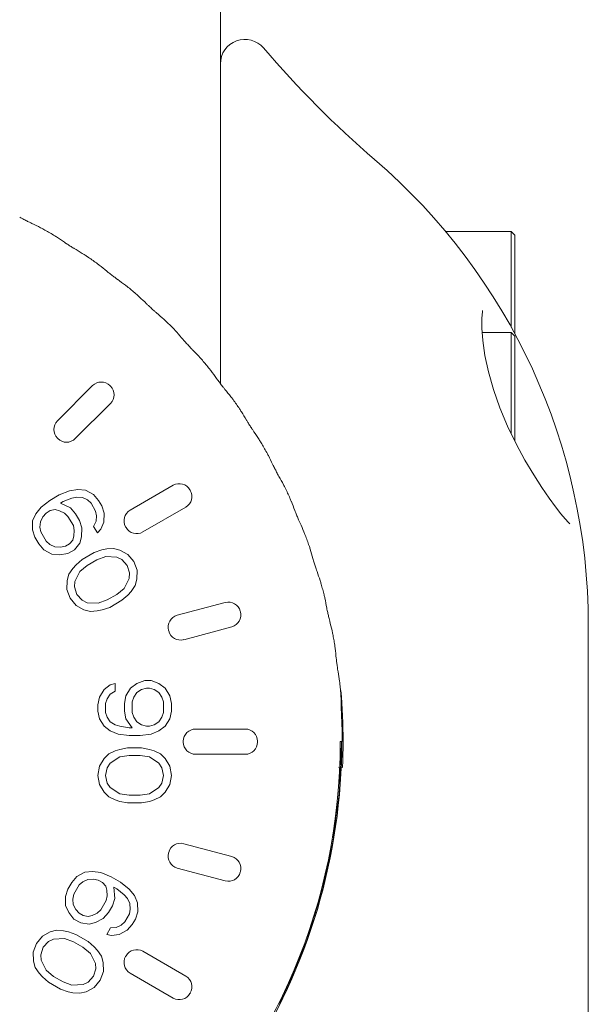
# Model space of a CAD drawing. Extents: x 766 to 8661, y -558 to 15000.
# Drawn here: x 7735 to 7758, y 1333 to 1373 of the extents above; entities that cross this region are included whole.
import ezdxf

# ---------------------------------------------------------------- set-up
doc = ezdxf.new("R2010")
doc.units = 0
doc.header["$LTSCALE"] = 16
doc.layers.get('0').update_dxf_attribs({"linetype": 'CONTINUOUS'})
for name, color, linetype in [('03___PRT_ALL_CURVES', 7, 'CONTINUOUS'), ('3_ALL_AXES', 7, 'CONTINUOUS'), ('7_ALL_FEATURES', 7, 'CONTINUOUS')]:
    doc.layers.add(name, color=color, linetype=linetype)

msp = doc.modelspace()

# ---------------------------------------------------------------- linework, layer by layer
at = {"color": 7, "linetype": 'Continuous', "lineweight": 5}
for p, q in [((7742.793, 1373.78), (7742.793, 1358.144)), ((7750.855, 1365.597), (7750.851, 1365.601)), ((7753.478, 1361.08), (7753.484, 1361.117)), ((7737.582, 1358.06), (7736.147, 1356.626)), ((7738.308, 1358.04), (7738.289, 1358.06)), ((7736.874, 1355.899), (7738.308, 1357.333)), ((7736.147, 1355.919), (7736.167, 1355.899)), ((7736.638, 1353.776), (7736.22, 1353.607)), ((7736.977, 1353.827), (7736.638, 1353.776)), ((7737.292, 1353.792), (7736.977, 1353.827)), ((7737.614, 1353.618), (7737.292, 1353.792)), ((7740.869, 1353.997), (7739.112, 1352.983)), ((7741.566, 1353.79), (7741.551, 1353.814)), ((7735.833, 1353.383), (7735.478, 1353.106)), ((7736.22, 1353.607), (7735.833, 1353.383)), ((7736.266, 1353.272), (7736.377, 1353.336)), ((7736.675, 1353.075), (7736.266, 1353.272)), ((7736.377, 1353.336), (7736.739, 1353.473)), ((7736.739, 1353.473), (7736.937, 1353.515)), ((7736.937, 1353.515), (7737.165, 1353.502)), ((7737.165, 1353.502), (7737.369, 1353.404)), ((7737.369, 1353.404), (7737.518, 1353.273)), ((7737.518, 1353.273), (7737.706, 1352.949)), ((7737.826, 1353.379), (7737.614, 1353.618)), ((7737.951, 1353.162), (7737.826, 1353.379)), ((7735.264, 1352.838), (7735.136, 1352.548)), ((7735.478, 1353.106), (7735.264, 1352.838)), ((7735.555, 1352.717), (7735.689, 1352.867)), ((7735.689, 1352.867), (7735.855, 1352.963)), ((7735.855, 1352.963), (7736.052, 1353.004)), ((7736.052, 1353.004), (7736.225, 1352.96)), ((7736.225, 1352.96), (7736.429, 1352.861)), ((7736.429, 1352.861), (7736.578, 1352.731)), ((7736.886, 1352.836), (7736.675, 1353.075)), ((7737.042, 1352.566), (7736.886, 1352.836)), ((7737.706, 1352.949), (7737.744, 1352.754)), ((7738.052, 1352.86), (7737.951, 1353.162)), ((7738.042, 1352.493), (7738.052, 1352.86)), ((7739.626, 1352.093), (7741.383, 1353.107)), ((7735.136, 1352.548), (7735.127, 1352.181)), ((7735.434, 1352.287), (7735.451, 1352.513)), ((7735.451, 1352.513), (7735.555, 1352.717)), ((7736.578, 1352.731), (7736.797, 1352.352)), ((7737.143, 1352.263), (7737.042, 1352.566)), ((7737.727, 1352.528), (7737.624, 1352.324)), ((7737.744, 1352.754), (7737.727, 1352.528)), ((7737.915, 1352.203), (7738.042, 1352.493)), ((7757.044, 1352.426), (7757.045, 1352.425)), ((7735.127, 1352.181), (7735.228, 1351.879)), ((7735.473, 1352.093), (7735.434, 1352.287)), ((7735.692, 1351.714), (7735.473, 1352.093)), ((7736.797, 1352.352), (7736.836, 1352.158)), ((7736.836, 1352.158), (7736.819, 1351.931)), ((7737.134, 1351.897), (7737.143, 1352.263)), ((7737.624, 1352.324), (7737.78, 1352.053)), ((7737.78, 1352.053), (7737.915, 1352.203)), ((7738.929, 1352.3), (7738.943, 1352.276)), ((7735.228, 1351.879), (7735.384, 1351.608)), ((7735.841, 1351.583), (7735.692, 1351.714)), ((7736.771, 1351.759), (7736.636, 1351.609)), ((7736.819, 1351.931), (7736.771, 1351.759)), ((7736.848, 1351.371), (7737.062, 1351.639)), ((7737.062, 1351.639), (7737.134, 1351.897)), ((7735.384, 1351.608), (7735.596, 1351.369)), ((7735.596, 1351.369), (7735.918, 1351.195)), ((7736.045, 1351.485), (7735.841, 1351.583)), ((7736.273, 1351.472), (7736.045, 1351.485)), ((7736.47, 1351.514), (7736.273, 1351.472)), ((7736.636, 1351.609), (7736.47, 1351.514)), ((7736.571, 1351.211), (7736.848, 1351.371)), ((7737.651, 1351.257), (7737.153, 1350.97)), ((7737.958, 1351.362), (7737.651, 1351.257)), ((7738.155, 1351.404), (7737.958, 1351.362)), ((7738.439, 1351.423), (7738.155, 1351.404)), ((7738.698, 1351.357), (7738.439, 1351.423)), ((7739.021, 1351.182), (7738.698, 1351.357)), ((7735.918, 1351.195), (7736.232, 1351.16)), ((7736.232, 1351.16), (7736.571, 1351.211)), ((7737.153, 1350.97), (7736.908, 1350.756)), ((7737.365, 1350.731), (7737.752, 1350.954)), ((7737.752, 1350.954), (7738.114, 1351.092)), ((7738.114, 1351.092), (7738.571, 1351.067)), ((7738.571, 1351.067), (7738.775, 1350.968)), ((7738.775, 1350.968), (7738.987, 1350.729)), ((7739.263, 1350.889), (7739.021, 1351.182)), ((7739.396, 1350.532), (7739.263, 1350.889)), ((7736.773, 1350.606), (7736.615, 1350.37)), ((7736.908, 1350.756), (7736.773, 1350.606)), ((7736.857, 1350.077), (7737.064, 1350.485)), ((7737.064, 1350.485), (7737.365, 1350.731)), ((7738.987, 1350.729), (7739.088, 1350.427)), ((7739.088, 1350.427), (7739.071, 1350.201)), ((7739.386, 1350.166), (7739.396, 1350.532)), ((7736.543, 1350.112), (7736.533, 1349.746)), ((7736.615, 1350.37), (7736.543, 1350.112)), ((7736.841, 1349.851), (7736.857, 1350.077)), ((7739.071, 1350.201), (7738.864, 1349.793)), ((7739.314, 1349.908), (7739.386, 1350.166)), ((7736.533, 1349.746), (7736.665, 1349.389)), ((7736.942, 1349.549), (7736.841, 1349.851)), ((7738.864, 1349.793), (7738.564, 1349.547)), ((7739.021, 1349.522), (7739.155, 1349.672)), ((7739.155, 1349.672), (7739.314, 1349.908)), ((7736.665, 1349.389), (7736.908, 1349.096)), ((7737.153, 1349.31), (7736.942, 1349.549)), ((7737.357, 1349.211), (7737.153, 1349.31)), ((7737.814, 1349.186), (7737.357, 1349.211)), ((7738.177, 1349.324), (7737.814, 1349.186)), ((7738.564, 1349.547), (7738.177, 1349.324)), ((7738.278, 1349.021), (7738.776, 1349.308)), ((7738.776, 1349.308), (7739.021, 1349.522)), ((7742.992, 1349.221), (7741.033, 1348.696)), ((7736.908, 1349.096), (7737.23, 1348.921)), ((7737.23, 1348.921), (7737.49, 1348.855)), ((7737.49, 1348.855), (7737.773, 1348.874)), ((7737.773, 1348.874), (7737.97, 1348.916)), ((7737.97, 1348.916), (7738.278, 1349.021)), ((7743.611, 1348.841), (7743.604, 1348.868)), ((7740.679, 1348.084), (7740.687, 1348.057)), ((7741.299, 1347.703), (7743.258, 1348.228)), ((7757.793, 1348.312), (7757.793, 1236.262)), ((7739.708, 1346.045), (7739.389, 1345.92)), ((7739.963, 1346.045), (7739.708, 1346.045)), ((7740.282, 1345.92), (7739.963, 1346.045)), ((7738.048, 1345.67), (7737.857, 1345.357)), ((7738.304, 1345.857), (7738.048, 1345.67)), ((7738.495, 1345.92), (7738.304, 1345.857)), ((7738.304, 1345.482), (7738.495, 1345.607)), ((7738.495, 1345.607), (7738.495, 1345.92)), ((7739.133, 1345.732), (7738.942, 1345.42)), ((7739.389, 1345.92), (7739.133, 1345.732)), ((7739.389, 1345.545), (7739.58, 1345.67)), ((7739.58, 1345.67), (7739.772, 1345.732)), ((7739.772, 1345.732), (7739.899, 1345.732)), ((7739.899, 1345.732), (7740.091, 1345.67)), ((7740.091, 1345.67), (7740.282, 1345.545)), ((7740.538, 1345.732), (7740.282, 1345.92)), ((7740.729, 1345.42), (7740.538, 1345.732)), ((7737.857, 1345.357), (7737.793, 1345.045)), ((7738.112, 1345.107), (7738.176, 1345.295)), ((7738.176, 1345.295), (7738.304, 1345.482)), ((7738.942, 1345.42), (7738.878, 1345.107)), ((7739.197, 1345.17), (7739.261, 1345.357)), ((7739.261, 1345.357), (7739.389, 1345.545)), ((7740.282, 1345.545), (7740.41, 1345.357)), ((7740.41, 1345.357), (7740.474, 1345.17)), ((7740.793, 1345.107), (7740.729, 1345.42)), ((7737.793, 1345.045), (7737.793, 1344.795)), ((7737.793, 1344.795), (7737.857, 1344.482)), ((7738.112, 1344.732), (7738.112, 1345.107)), ((7738.878, 1345.107), (7738.878, 1344.795)), ((7738.878, 1344.795), (7738.942, 1344.482)), ((7739.197, 1344.732), (7739.197, 1345.17)), ((7740.474, 1345.17), (7740.474, 1344.732)), ((7740.729, 1344.482), (7740.793, 1344.795)), ((7740.793, 1344.795), (7740.793, 1345.107)), ((7737.857, 1344.482), (7738.048, 1344.17)), ((7738.176, 1344.545), (7738.112, 1344.732)), ((7738.304, 1344.357), (7738.176, 1344.545)), ((7738.942, 1344.482), (7739.197, 1344.107)), ((7739.261, 1344.545), (7739.197, 1344.732)), ((7739.389, 1344.357), (7739.261, 1344.545)), ((7740.41, 1344.545), (7740.282, 1344.357)), ((7740.474, 1344.732), (7740.41, 1344.545)), ((7740.538, 1344.17), (7740.729, 1344.482)), ((7738.048, 1344.17), (7738.304, 1343.982)), ((7738.495, 1344.232), (7738.304, 1344.357)), ((7738.686, 1344.17), (7738.495, 1344.232)), ((7739.069, 1344.107), (7738.686, 1344.17)), ((7739.197, 1344.107), (7739.069, 1344.107)), ((7739.58, 1344.232), (7739.389, 1344.357)), ((7739.772, 1344.17), (7739.58, 1344.232)), ((7739.899, 1344.17), (7739.772, 1344.17)), ((7740.091, 1344.232), (7739.899, 1344.17)), ((7740.282, 1344.357), (7740.091, 1344.232)), ((7740.282, 1343.982), (7740.538, 1344.17)), ((7743.807, 1344.059), (7741.779, 1344.059)), ((7738.304, 1343.982), (7738.623, 1343.857)), ((7738.623, 1343.857), (7739.069, 1343.795)), ((7739.069, 1343.795), (7739.516, 1343.795)), ((7739.516, 1343.795), (7739.963, 1343.857)), ((7739.963, 1343.857), (7740.282, 1343.982)), ((7738.686, 1343.232), (7738.495, 1343.17)), ((7739.006, 1343.295), (7738.686, 1343.232)), ((7739.58, 1343.295), (7739.006, 1343.295)), ((7739.899, 1343.232), (7739.58, 1343.295)), ((7740.091, 1343.17), (7739.899, 1343.232)), ((7741.279, 1343.559), (7741.279, 1343.531)), ((7744.307, 1343.531), (7744.307, 1343.559)), ((7747.679, 1343.545), (7747.749, 1343.545)), ((7738.048, 1342.857), (7737.857, 1342.545)), ((7738.24, 1343.045), (7738.048, 1342.857)), ((7738.495, 1343.17), (7738.24, 1343.045)), ((7738.304, 1342.67), (7738.686, 1342.92)), ((7738.686, 1342.92), (7739.069, 1342.982)), ((7739.069, 1342.982), (7739.516, 1342.982)), ((7739.516, 1342.982), (7739.899, 1342.92)), ((7739.899, 1342.92), (7740.282, 1342.67)), ((7740.346, 1343.045), (7740.091, 1343.17)), ((7740.538, 1342.857), (7740.346, 1343.045)), ((7740.729, 1342.545), (7740.538, 1342.857)), ((7741.779, 1343.031), (7743.807, 1343.031)), ((7737.857, 1342.545), (7737.793, 1342.17)), ((7738.112, 1342.17), (7738.176, 1342.482)), ((7738.176, 1342.482), (7738.304, 1342.67)), ((7740.282, 1342.67), (7740.41, 1342.482)), ((7740.41, 1342.482), (7740.474, 1342.17)), ((7740.793, 1342.17), (7740.729, 1342.545)), ((7737.793, 1342.17), (7737.857, 1341.795)), ((7738.176, 1341.857), (7738.112, 1342.17)), ((7740.474, 1342.17), (7740.41, 1341.857)), ((7740.729, 1341.795), (7740.793, 1342.17)), ((7737.857, 1341.795), (7738.048, 1341.482)), ((7738.304, 1341.67), (7738.176, 1341.857)), ((7738.686, 1341.42), (7738.304, 1341.67)), ((7740.282, 1341.67), (7739.899, 1341.42)), ((7740.41, 1341.857), (7740.282, 1341.67)), ((7740.538, 1341.482), (7740.729, 1341.795)), ((7738.048, 1341.482), (7738.24, 1341.295)), ((7738.24, 1341.295), (7738.495, 1341.17)), ((7739.069, 1341.357), (7738.686, 1341.42)), ((7739.516, 1341.357), (7739.069, 1341.357)), ((7739.899, 1341.42), (7739.516, 1341.357)), ((7740.091, 1341.17), (7740.346, 1341.295)), ((7740.346, 1341.295), (7740.538, 1341.482)), ((7738.495, 1341.17), (7738.686, 1341.107)), ((7738.686, 1341.107), (7739.006, 1341.045)), ((7739.006, 1341.045), (7739.58, 1341.045)), ((7739.58, 1341.045), (7739.899, 1341.107)), ((7739.899, 1341.107), (7740.091, 1341.17)), ((7743.258, 1338.861), (7741.299, 1339.386)), ((7740.687, 1339.033), (7740.679, 1339.006)), ((7741.033, 1338.393), (7742.992, 1337.868)), ((7736.939, 1338.048), (7736.728, 1337.809)), ((7737.261, 1338.223), (7736.939, 1338.048)), ((7737.576, 1338.257), (7737.261, 1338.223)), ((7737.915, 1338.206), (7737.576, 1338.257)), ((7738.333, 1338.037), (7737.915, 1338.206)), ((7738.72, 1337.813), (7738.333, 1338.037)), ((7743.604, 1338.222), (7743.611, 1338.249)), ((7736.728, 1337.809), (7736.571, 1337.538)), ((7736.817, 1337.325), (7737.035, 1337.703)), ((7737.035, 1337.703), (7737.184, 1337.834)), ((7737.184, 1337.834), (7737.389, 1337.932)), ((7737.389, 1337.932), (7737.617, 1337.945)), ((7737.617, 1337.945), (7737.814, 1337.903)), ((7737.814, 1337.903), (7737.98, 1337.808)), ((7737.98, 1337.808), (7738.115, 1337.658)), ((7738.115, 1337.658), (7738.163, 1337.486)), ((7738.487, 1337.154), (7738.453, 1337.606)), ((7738.453, 1337.606), (7738.564, 1337.543)), ((7739.076, 1337.536), (7738.72, 1337.813)), ((7736.571, 1337.538), (7736.471, 1337.236)), ((7736.471, 1337.236), (7736.48, 1336.869)), ((7736.778, 1337.13), (7736.817, 1337.325)), ((7738.179, 1337.259), (7738.141, 1337.065)), ((7738.163, 1337.486), (7738.179, 1337.259)), ((7738.564, 1337.543), (7738.864, 1337.297)), ((7738.864, 1337.297), (7738.999, 1337.147)), ((7739.29, 1337.268), (7739.076, 1337.536)), ((7739.417, 1336.978), (7739.29, 1337.268)), ((7736.48, 1336.869), (7736.607, 1336.579)), ((7736.795, 1336.904), (7736.778, 1337.13)), ((7736.898, 1336.7), (7736.795, 1336.904)), ((7738.141, 1337.065), (7737.922, 1336.686)), ((7738.23, 1336.581), (7738.386, 1336.851)), ((7738.386, 1336.851), (7738.487, 1337.154)), ((7738.999, 1337.147), (7739.102, 1336.943)), ((7739.102, 1336.943), (7739.119, 1336.717)), ((7739.427, 1336.611), (7739.417, 1336.978)), ((7736.607, 1336.579), (7736.821, 1336.312)), ((7737.033, 1336.55), (7736.898, 1336.7)), ((7737.199, 1336.454), (7737.033, 1336.55)), ((7737.396, 1336.413), (7737.199, 1336.454)), ((7737.569, 1336.457), (7737.396, 1336.413)), ((7737.773, 1336.556), (7737.569, 1336.457)), ((7737.922, 1336.686), (7737.773, 1336.556)), ((7738.018, 1336.342), (7738.23, 1336.581)), ((7739.081, 1336.523), (7738.893, 1336.198)), ((7739.119, 1336.717), (7739.081, 1336.523)), ((7739.326, 1336.309), (7739.427, 1336.611)), ((7736.821, 1336.312), (7737.098, 1336.152)), ((7737.098, 1336.152), (7737.437, 1336.101)), ((7737.437, 1336.101), (7737.696, 1336.167)), ((7737.696, 1336.167), (7738.018, 1336.342)), ((7738.54, 1335.969), (7738.312, 1335.956)), ((7738.744, 1336.067), (7738.54, 1335.969)), ((7738.893, 1336.198), (7738.744, 1336.067)), ((7738.989, 1335.854), (7739.201, 1336.092)), ((7739.201, 1336.092), (7739.326, 1336.309)), ((7735.533, 1335.612), (7735.29, 1335.319)), ((7735.855, 1335.787), (7735.533, 1335.612)), ((7736.115, 1335.853), (7735.855, 1335.787)), ((7736.398, 1335.834), (7736.115, 1335.853)), ((7736.595, 1335.792), (7736.398, 1335.834)), ((7736.903, 1335.687), (7736.595, 1335.792)), ((7737.401, 1335.4), (7736.903, 1335.687)), ((7738.312, 1335.956), (7738.155, 1335.686)), ((7738.155, 1335.686), (7738.352, 1335.644)), ((7738.352, 1335.644), (7738.667, 1335.679)), ((7738.667, 1335.679), (7738.989, 1335.854)), ((7735.29, 1335.319), (7735.158, 1334.962)), ((7735.466, 1334.857), (7735.567, 1335.16)), ((7735.567, 1335.16), (7735.778, 1335.398)), ((7735.778, 1335.398), (7735.982, 1335.497)), ((7735.982, 1335.497), (7736.439, 1335.522)), ((7736.439, 1335.522), (7736.802, 1335.384)), ((7736.802, 1335.384), (7737.189, 1335.161)), ((7737.189, 1335.161), (7737.489, 1334.915)), ((7737.646, 1335.186), (7737.401, 1335.4)), ((7737.78, 1335.036), (7737.646, 1335.186)), ((7735.158, 1334.962), (7735.168, 1334.596)), ((7735.482, 1334.631), (7735.466, 1334.857)), ((7737.489, 1334.915), (7737.696, 1334.507)), ((7737.939, 1334.8), (7737.78, 1335.036)), ((7738.011, 1334.542), (7737.939, 1334.8)), ((7738.943, 1334.814), (7738.929, 1334.79)), ((7741.383, 1333.983), (7739.626, 1334.997)), ((7735.168, 1334.596), (7735.24, 1334.338)), ((7735.689, 1334.223), (7735.482, 1334.631)), ((7737.696, 1334.507), (7737.713, 1334.281)), ((7738.021, 1334.176), (7738.011, 1334.542)), ((7735.24, 1334.338), (7735.398, 1334.102)), ((7735.398, 1334.102), (7735.533, 1333.952)), ((7735.533, 1333.952), (7735.778, 1333.738)), ((7735.99, 1333.977), (7735.689, 1334.223)), ((7736.377, 1333.754), (7735.99, 1333.977)), ((7737.612, 1333.979), (7737.4, 1333.74)), ((7737.713, 1334.281), (7737.612, 1333.979)), ((7737.888, 1333.819), (7738.021, 1334.176)), ((7739.112, 1334.107), (7740.869, 1333.093)), ((7735.778, 1333.738), (7736.276, 1333.451)), ((7736.739, 1333.616), (7736.377, 1333.754)), ((7737.196, 1333.641), (7736.739, 1333.616)), ((7737.4, 1333.74), (7737.196, 1333.641)), ((7737.646, 1333.526), (7737.888, 1333.819)), ((7736.276, 1333.451), (7736.583, 1333.346)), ((7736.583, 1333.346), (7736.78, 1333.304)), ((7736.78, 1333.304), (7737.064, 1333.285)), ((7737.064, 1333.285), (7737.323, 1333.351)), ((7737.323, 1333.351), (7737.646, 1333.526)), ((7741.551, 1333.276), (7741.566, 1333.3))]:
    msp.add_line(p, q, dxfattribs=at)
for points in [[(7754.849, 1355.691), (7754.501, 1356.406), (7754.187, 1357.15), (7753.925, 1357.896), (7753.721, 1358.62), (7753.58, 1359.294), (7753.495, 1359.894), (7753.458, 1360.4), (7753.457, 1360.8), (7753.478, 1361.08)], [(7756.454, 1353.123), (7756.197, 1353.477), (7755.9, 1353.91), (7755.567, 1354.429), (7755.211, 1355.026), (7754.849, 1355.691)], [(7756.851, 1352.626), (7756.673, 1352.84), (7756.454, 1353.123)], [(7757.045, 1352.425), (7756.982, 1352.485), (7756.851, 1352.626)]]:
    msp.add_lwpolyline(points, dxfattribs=at)
for centre, radius, start, end in [((7743.793, 1371.179), 1, 40.399, 179.9587), ((7743.793, 1371.179), 1, 40.3676, 179.9998), ((7775.793, 1398.382), 41, 220.3676, 229.3441), ((7732.793, 1348.312), 25, 0, 49.3441), ((7724.808, 1343.074), 23.926, 63.569, 64.5049), ((7722.878, 1344.189), 23.926, 55.4951, 56.431), ((7724.764, 1342.988), 23.926, 58.569, 59.5049), ((7722.937, 1344.266), 23.926, 50.4951, 51.431), ((7724.711, 1342.905), 23.926, 53.569, 54.5049), ((7723.003, 1344.338), 23.926, 45.4951, 46.431), ((7724.652, 1342.828), 23.926, 48.569, 49.5048), ((7723.076, 1344.404), 23.926, 40.4952, 41.431), ((7724.586, 1342.755), 23.926, 43.569, 44.5049), ((7723.153, 1344.463), 23.926, 35.4951, 36.431), ((7724.514, 1342.689), 23.926, 38.569, 39.5049), ((7723.236, 1344.516), 23.926, 30.4951, 31.431), ((7724.437, 1342.63), 23.926, 33.569, 34.5049), ((7723.322, 1344.56), 23.926, 25.4951, 26.431), ((7724.355, 1342.577), 23.926, 28.569, 29.5049), ((7723.413, 1344.598), 23.926, 20.4951, 21.431), ((7724.268, 1342.532), 23.926, 23.569, 24.5049), ((7723.506, 1344.627), 23.926, 15.4951, 16.431), ((7724.178, 1342.494), 23.926, 18.569, 19.5049), ((7723.601, 1344.648), 23.926, 10.4951, 11.431), ((7724.085, 1342.464), 23.926, 13.569, 14.5049), ((7723.698, 1344.66), 23.926, 5.4951, 6.431), ((7723.99, 1342.443), 23.926, 8.569, 9.5049), ((7723.796, 1344.664), 23.926, 0.4951, 1.431), ((7799.636, 1346.855), 51.954, 182.361, 182.6142), ((7764.327, 1345.232), 16.608, 182.5759, 182.9202), ((7723.793, 1343.545), 23.887, 180, 0), ((7723.793, 1343.545), 23.948, 326.8229, 0.0018), ((7723.843, 1344.663), 23.92, 355.7165, 356.6467), ((7737.983, 1343.545), 9.744, 359.305, 359.9987), ((7723.748, 1342.426), 23.918, 358.3535, 359.2837), ((7723.94, 1344.654), 23.92, 350.7165, 351.6467), ((7723.65, 1342.435), 23.918, 353.3535, 354.2837), ((7724.037, 1344.637), 23.92, 345.7165, 346.6467), ((7723.554, 1342.451), 23.918, 348.3535, 349.2837), ((7724.131, 1344.612), 23.92, 340.7165, 341.6467), ((7723.46, 1342.476), 23.918, 343.3535, 344.2837), ((7724.223, 1344.578), 23.92, 335.7165, 336.6467), ((7723.368, 1342.509), 23.918, 338.3535, 339.2837), ((7724.311, 1344.537), 23.92, 330.7165, 331.6467)]:
    msp.add_arc(centre, radius, start, end, dxfattribs=at)
for centre, major_axis, start_param, end_param in [((7737.935, 1357.707), (0, -0.5), 2.356347, 3.926839), ((7737.955, 1357.687), (0.5, 0), -0.785246, 0.785246), ((7736.501, 1356.273), (0.5, 0), -3.926839, -2.356347), ((7736.521, 1356.253), (0, -0.5), -0.785246, 0.785246), ((7741.118, 1353.564), (-0.129, -0.483), 2.356347, 3.926839), ((7741.132, 1353.54), (0.483, -0.129), -0.785246, 0.785246), ((7739.362, 1352.55), (0.483, -0.129), -3.926839, -2.356347), ((7739.376, 1352.526), (-0.129, -0.483), -0.785246, 0.785246), ((7743.121, 1348.738), (-0.25, -0.433), 2.356347, 3.926839), ((7743.128, 1348.711), (0.433, -0.25), -0.785246, 0.785246), ((7741.163, 1348.213), (0.433, -0.25), -3.926839, -2.356347), ((7741.17, 1348.187), (-0.25, -0.433), -0.785246, 0.785246), ((7741.779, 1343.559), (0.354, -0.354), 2.356347, 3.926839), ((7743.807, 1343.559), (-0.354, -0.354), 2.356347, 3.926839), ((7741.779, 1343.531), (-0.354, -0.354), -0.785246, 0.785246), ((7743.807, 1343.531), (0.354, -0.354), -0.785246, 0.785246), ((7741.17, 1338.903), (0.25, -0.433), 2.356347, 3.926839), ((7741.163, 1338.876), (0.433, 0.25), -3.926839, -2.356347), ((7743.128, 1338.378), (0.433, 0.25), -0.785246, 0.785246), ((7743.121, 1338.351), (0.25, -0.433), -0.785246, 0.785246), ((7739.362, 1334.54), (0.483, 0.129), -3.926839, -2.356347), ((7739.376, 1334.564), (0.129, -0.483), 2.356347, 3.926839), ((7741.132, 1333.55), (0.483, 0.129), -0.785246, 0.785246), ((7741.118, 1333.526), (0.129, -0.483), -0.785246, 0.785246)]:
    msp.add_ellipse(centre, major_axis=major_axis, ratio=0.999695, start_param=start_param, end_param=end_param, dxfattribs=at)
for points, knots in [([(7735.107, 1364.67), (7735.074, 1364.686), (7734.991, 1364.729), (7734.857, 1364.798), (7734.723, 1364.868), (7734.64, 1364.912), (7734.608, 1364.93)], [0, 0, 0, 0, 0.195769, 0.500028, 0.804275, 1, 1, 1, 1]), ([(7736.107, 1364.124), (7736.066, 1364.151), (7735.96, 1364.216), (7735.787, 1364.319), (7735.612, 1364.417), (7735.502, 1364.477), (7735.458, 1364.499)], [0, 0, 0, 0, 0.195455, 0.499476, 0.803845, 1, 1, 1, 1]), ([(7736.905, 1363.604), (7736.873, 1363.622), (7736.794, 1363.673), (7736.667, 1363.753), (7736.54, 1363.834), (7736.461, 1363.885), (7736.431, 1363.906)], [0, 0, 0, 0, 0.195768, 0.500028, 0.804276, 1, 1, 1, 1]), ([(7737.854, 1362.973), (7737.816, 1363.003), (7737.715, 1363.077), (7737.552, 1363.194), (7737.386, 1363.308), (7737.282, 1363.377), (7737.24, 1363.403)], [0, 0, 0, 0, 0.195455, 0.499476, 0.803845, 1, 1, 1, 1]), ([(7738.603, 1362.385), (7738.573, 1362.406), (7738.499, 1362.463), (7738.379, 1362.554), (7738.26, 1362.646), (7738.186, 1362.703), (7738.157, 1362.727)], [0, 0, 0, 0, 0.195768, 0.500028, 0.804276, 1, 1, 1, 1]), ([(7739.494, 1361.673), (7739.458, 1361.707), (7739.365, 1361.79), (7739.212, 1361.92), (7739.057, 1362.048), (7738.959, 1362.126), (7738.92, 1362.155)], [0, 0, 0, 0, 0.195455, 0.499476, 0.803845, 1, 1, 1, 1]), ([(7740.189, 1361.022), (7740.161, 1361.046), (7740.092, 1361.109), (7739.98, 1361.21), (7739.87, 1361.313), (7739.801, 1361.376), (7739.775, 1361.402)], [0, 0, 0, 0, 0.195768, 0.500028, 0.804276, 1, 1, 1, 1]), ([(7741.014, 1360.236), (7740.982, 1360.273), (7740.895, 1360.363), (7740.755, 1360.507), (7740.611, 1360.647), (7740.521, 1360.733), (7740.484, 1360.766)], [0, 0, 0, 0, 0.195455, 0.499476, 0.803845, 1, 1, 1, 1]), ([(7741.65, 1359.527), (7741.624, 1359.553), (7741.561, 1359.622), (7741.459, 1359.732), (7741.357, 1359.844), (7741.294, 1359.913), (7741.27, 1359.941)], [0, 0, 0, 0, 0.195768, 0.500028, 0.804276, 1, 1, 1, 1]), ([(7742.403, 1358.672), (7742.374, 1358.711), (7742.296, 1358.808), (7742.169, 1358.964), (7742.038, 1359.116), (7741.955, 1359.21), (7741.921, 1359.246)], [0, 0, 0, 0, 0.195455, 0.499476, 0.803845, 1, 1, 1, 1]), ([(7742.975, 1357.909), (7742.951, 1357.938), (7742.894, 1358.012), (7742.802, 1358.131), (7742.711, 1358.251), (7742.654, 1358.325), (7742.633, 1358.355)], [0, 0, 0, 0, 0.195768, 0.500028, 0.804276, 1, 1, 1, 1]), ([(7743.651, 1356.992), (7743.625, 1357.034), (7743.556, 1357.138), (7743.443, 1357.303), (7743.326, 1357.467), (7743.251, 1357.568), (7743.221, 1357.606)], [0, 0, 0, 0, 0.195455, 0.499476, 0.803845, 1, 1, 1, 1]), ([(7744.154, 1356.183), (7744.133, 1356.213), (7744.082, 1356.292), (7744.001, 1356.419), (7743.921, 1356.546), (7743.87, 1356.625), (7743.852, 1356.657)], [0, 0, 0, 0, 0.195768, 0.500028, 0.804276, 1, 1, 1, 1]), ([(7744.747, 1355.21), (7744.725, 1355.254), (7744.666, 1355.363), (7744.567, 1355.539), (7744.465, 1355.711), (7744.4, 1355.818), (7744.372, 1355.859)], [0, 0, 0, 0, 0.195455, 0.499476, 0.803845, 1, 1, 1, 1]), ([(7745.178, 1354.36), (7745.16, 1354.392), (7745.116, 1354.475), (7745.046, 1354.609), (7744.977, 1354.743), (7744.934, 1354.826), (7744.918, 1354.859)], [0, 0, 0, 0, 0.195769, 0.500028, 0.804275, 1, 1, 1, 1]), ([(7745.684, 1353.339), (7745.666, 1353.385), (7745.616, 1353.499), (7745.533, 1353.682), (7745.446, 1353.863), (7745.391, 1353.976), (7745.367, 1354.019)], [0, 0, 0, 0, 0.195455, 0.499476, 0.803845, 1, 1, 1, 1]), ([(7746.039, 1352.455), (7746.024, 1352.489), (7745.988, 1352.575), (7745.93, 1352.714), (7745.872, 1352.854), (7745.837, 1352.94), (7745.824, 1352.975)], [0, 0, 0, 0, 0.195769, 0.500028, 0.804275, 1, 1, 1, 1]), ([(7746.454, 1351.394), (7746.441, 1351.441), (7746.401, 1351.559), (7746.334, 1351.749), (7746.263, 1351.937), (7746.218, 1352.053), (7746.198, 1352.098)], [0, 0, 0, 0, 0.195455, 0.499476, 0.803845, 1, 1, 1, 1]), ([(7746.731, 1350.482), (7746.719, 1350.517), (7746.69, 1350.606), (7746.645, 1350.75), (7746.6, 1350.894), (7746.572, 1350.983), (7746.562, 1351.019)], [0, 0, 0, 0, 0.19577, 0.500028, 0.804275, 1, 1, 1, 1]), ([(7747.052, 1349.389), (7747.043, 1349.437), (7747.013, 1349.558), (7746.964, 1349.753), (7746.909, 1349.947), (7746.874, 1350.067), (7746.858, 1350.113)], [0, 0, 0, 0, 0.195455, 0.499476, 0.803845, 1, 1, 1, 1]), ([(7747.248, 1348.457), (7747.239, 1348.492), (7747.219, 1348.584), (7747.186, 1348.731), (7747.153, 1348.878), (7747.133, 1348.97), (7747.127, 1349.006)], [0, 0, 0, 0, 0.195769, 0.500028, 0.804275, 1, 1, 1, 1]), ([(7747.473, 1347.34), (7747.468, 1347.388), (7747.449, 1347.512), (7747.416, 1347.71), (7747.379, 1347.908), (7747.355, 1348.03), (7747.343, 1348.078)], [0, 0, 0, 0, 0.195455, 0.499476, 0.803845, 1, 1, 1, 1]), ([(7747.587, 1346.394), (7747.581, 1346.43), (7747.569, 1346.523), (7747.549, 1346.672), (7747.529, 1346.822), (7747.517, 1346.915), (7747.514, 1346.951)], [0, 0, 0, 0, 0.195769, 0.500028, 0.804275, 1, 1, 1, 1]), ([(7747.697, 1345.538), (7747.689, 1345.633), (7747.675, 1345.789), (7747.658, 1345.946), (7747.649, 1346.008)], [0, 0, 0, 0, 0.599878, 1, 1, 1, 1]), ([(7747.714, 1345.262), (7747.713, 1345.298), (7747.708, 1345.39), (7747.701, 1345.482), (7747.697, 1345.538)], [0, 0, 0, 0, 0.389722, 1, 1, 1, 1]), ([(7747.726, 1344.715), (7747.725, 1344.732), (7747.723, 1344.784), (7747.721, 1344.836), (7747.72, 1344.871)], [0, 0, 0, 0, 0.324729, 1, 1, 1, 1]), ([(7747.754, 1343.652), (7747.756, 1343.77), (7747.754, 1344.015), (7747.747, 1344.259), (7747.74, 1344.386)], [0, 0, 0, 0, 0.483038, 1, 1, 1, 1]), ([(7747.749, 1343.545), (7747.749, 1343.545), (7747.75, 1343.548), (7747.75, 1343.552), (7747.751, 1343.562), (7747.752, 1343.573), (7747.752, 1343.589), (7747.753, 1343.615), (7747.754, 1343.636), (7747.754, 1343.652)], [0, 0, 0, 0, 0.017594, 0.066495, 0.146953, 0.258631, 0.400975, 0.572845, 1, 1, 1, 1]), ([(7747.727, 1343.427), (7747.726, 1343.409), (7747.725, 1343.355), (7747.724, 1343.3), (7747.722, 1343.264)], [0, 0, 0, 0, 0.325061, 1, 1, 1, 1]), ([(7747.696, 1342.876), (7747.693, 1342.828), (7747.687, 1342.703), (7747.678, 1342.502), (7747.67, 1342.301), (7747.664, 1342.176), (7747.664, 1342.127)], [0, 0, 0, 0, 0.195632, 0.499991, 0.804357, 1, 1, 1, 1]), ([(7747.656, 1341.739), (7747.655, 1341.703), (7747.648, 1341.609), (7747.637, 1341.459), (7747.622, 1341.309), (7747.612, 1341.216), (7747.607, 1341.179)], [0, 0, 0, 0, 0.195646, 0.499997, 0.804348, 1, 1, 1, 1]), ([(7747.547, 1340.796), (7747.539, 1340.747), (7747.523, 1340.623), (7747.496, 1340.424), (7747.471, 1340.225), (7747.454, 1340.101), (7747.449, 1340.052)], [0, 0, 0, 0, 0.195634, 0.499991, 0.804356, 1, 1, 1, 1]), ([(7747.407, 1339.666), (7747.403, 1339.63), (7747.389, 1339.537), (7747.364, 1339.389), (7747.337, 1339.24), (7747.318, 1339.148), (7747.31, 1339.113)], [0, 0, 0, 0, 0.195646, 0.499997, 0.804349, 1, 1, 1, 1]), ([(7747.217, 1338.736), (7747.205, 1338.688), (7747.178, 1338.566), (7747.134, 1338.37), (7747.091, 1338.174), (7747.064, 1338.052), (7747.055, 1338.004)], [0, 0, 0, 0, 0.195634, 0.499991, 0.804355, 1, 1, 1, 1]), ([(7746.98, 1337.623), (7746.972, 1337.587), (7746.95, 1337.496), (7746.912, 1337.35), (7746.872, 1337.205), (7746.846, 1337.115), (7746.834, 1337.08)], [0, 0, 0, 0, 0.195646, 0.499997, 0.804349, 1, 1, 1, 1]), ([(7746.709, 1336.712), (7746.693, 1336.666), (7746.655, 1336.547), (7746.594, 1336.356), (7746.534, 1336.164), (7746.497, 1336.045), (7746.483, 1335.998)], [0, 0, 0, 0, 0.195634, 0.499991, 0.804355, 1, 1, 1, 1]), ([(7746.375, 1335.625), (7746.365, 1335.59), (7746.334, 1335.501), (7746.284, 1335.359), (7746.231, 1335.217), (7746.197, 1335.13), (7746.183, 1335.096)], [0, 0, 0, 0, 0.195646, 0.499997, 0.804348, 1, 1, 1, 1]), ([(7746.026, 1334.741), (7746.006, 1334.697), (7745.958, 1334.581), (7745.881, 1334.396), (7745.805, 1334.21), (7745.757, 1334.094), (7745.739, 1334.049)], [0, 0, 0, 0, 0.195633, 0.499991, 0.804357, 1, 1, 1, 1]), ([(7745.599, 1333.687), (7745.585, 1333.653), (7745.548, 1333.567), (7745.485, 1333.429), (7745.42, 1333.294), (7745.379, 1333.209), (7745.361, 1333.177)], [0, 0, 0, 0, 0.195645, 0.499997, 0.804349, 1, 1, 1, 1])]:
    msp.add_open_spline(points, degree=3, knots=knots, dxfattribs=at)
at = {"layer": '03___PRT_ALL_CURVES', "color": 4, "linetype": 'Continuous', "lineweight": 5}
msp.add_line((7747.611, 1342.505), (7747.77, 1342.498), dxfattribs=at)
at = {"layer": '03___PRT_ALL_CURVES', "color": 40, "linetype": 'Continuous', "lineweight": 5}
for major_axis, start_param, end_param in [((1.047, -23.977), 7.810348, 7.897615), ((24, 0), -0.043633, 0.043633)]:
    msp.add_ellipse((7723.793, 1343.545), major_axis=major_axis, ratio=1, start_param=start_param, end_param=end_param, dxfattribs=at)
at = {"layer": '3_ALL_AXES', "color": 7, "linetype": 'Continuous', "lineweight": 5}
for p, q in [((7751.973, 1364.345), (7754.643, 1364.345)), ((7753.471, 1360.232), (7754.643, 1360.232))]:
    msp.add_line(p, q, dxfattribs=at)
at = {"layer": '7_ALL_FEATURES', "color": 7, "linetype": 'Continuous', "lineweight": 5}
for p, q in [((7751.973, 1364.345), (7754.643, 1364.345)), ((7754.643, 1364.345), (7754.793, 1364.195)), ((7754.643, 1360.45), (7754.643, 1364.345)), ((7754.793, 1360.182), (7754.793, 1364.195)), ((7753.471, 1360.232), (7754.643, 1360.232)), ((7754.643, 1360.232), (7754.793, 1360.082)), ((7754.643, 1356.114), (7754.643, 1360.232)), ((7754.793, 1355.806), (7754.793, 1360.082))]:
    msp.add_line(p, q, dxfattribs=at)

doc.saveas('drawing.dxf')
